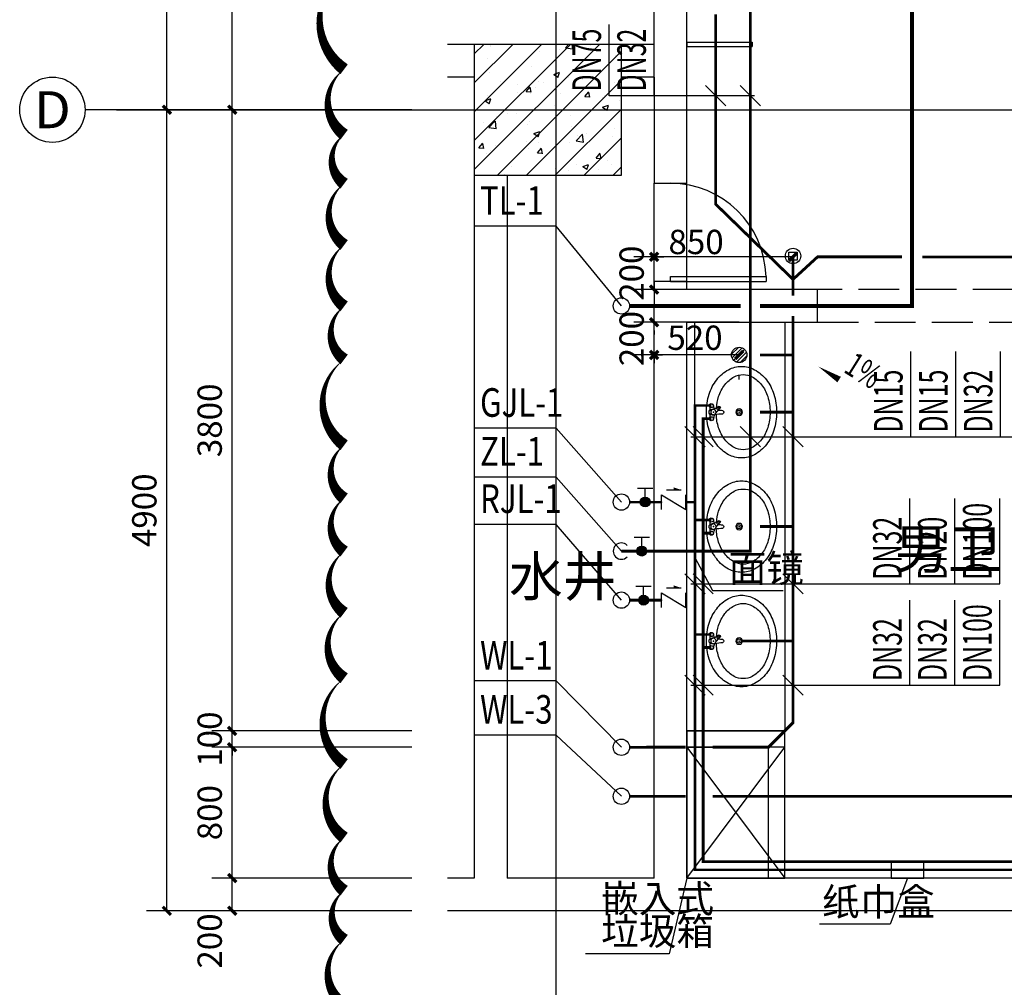
# Model space of a CAD drawing. Extents: x 0 to 3039060, y 0 to 850418.
# Drawn here: x 2879668 to 2885693, y 615943 to 621862 of the extents above; entities that cross this region are included whole.
import ezdxf
from ezdxf.enums import TextEntityAlignment as Align

# ---------------------------------------------------------------- set-up
doc = ezdxf.new("R2010")
doc.units = 0
doc.header["$LTSCALE"] = 1000
doc.header["$MEASUREMENT"] = 0
doc.linetypes.add('DASH', pattern=[0.35, 0.25, -0.1])
for name, color, linetype in [('AXIS', 3, 'Continuous'), ('AXIS_TEXT', 7, 'Continuous'), ('COLUMN', 9, 'Continuous'), ('DIM_SYMB', 3, 'Continuous'), ('DIM_中水', 3, 'Continuous'), ('DIM_污水', 3, 'Continuous'), ('DIM_热给水', 3, 'Continuous'), ('DIM_给水', 3, 'Continuous'), ('DIM_通气', 3, 'Continuous'), ('DOOR_FIRE', 2, 'Continuous'), ('DOTE', 1, 'Continuous'), ('EQUIP_地漏', 7, 'Continuous'), ('EQUIP_污水', 7, 'Continuous'), ('EQUIP_热给水', 7, 'Continuous'), ('EQUIP_给水', 7, 'Continuous'), ('LATRINE', 6, 'Continuous'), ('LVTRY', 6, 'Continuous'), ('PIPE-中水', 122, 'TG_Z'), ('PIPE-污水', 2, 'TG_W'), ('PIPE-热给水', 5, 'TG_RJ'), ('PIPE-给水高', 91, 'TG_GJ'), ('PIPE-通气', 3, 'TG_T'), ('PUB_HATCH', 8, 'Continuous'), ('PUB_TEXT', 7, 'Continuous'), ('TWT_DIM', 3, 'Continuous'), ('VALVE_中水', 7, 'Continuous'), ('VALVE_热给水', 7, 'Continuous'), ('VALVE_给水', 7, 'Continuous'), ('VPIPE-中水', 122, 'Continuous'), ('VPIPE-污水', 2, 'Continuous'), ('VPIPE-热给水', 5, 'Continuous'), ('VPIPE-给水高', 91, 'Continuous'), ('VPIPE-通气', 3, 'Continuous'), ('WALL', 9, 'Continuous'), ('WALL-MOVE', 6, 'Continuous'), ('WINDOW', 4, 'Continuous')]:
    doc.layers.add(name, color=color, linetype=linetype)
doc.layers.add('DIM_MODI', color=6, linetype='Continuous', plot=False)
doc.styles.add('_TCH_AXIS', font='COMPLEX', dxfattribs={"bigfont": 'GBCBIG'})
doc.styles.add('_TCH_DIM', font='SIMPLEX', dxfattribs={"bigfont": 'GBCBIG'})
doc.styles.add('_TCH_DIM_T3', font='SIMPLEX', dxfattribs={"width": 0.705882, "bigfont": 'GBCBIG'})
doc.styles.add('_TWT_PIPEDN', font='SIMPLEX', dxfattribs={"width": 0.8, "height": 3.5, "bigfont": 'HZTXT'})
doc.styles.add('COMPLEX', font='COMPLEX')
doc.styles.add('jhz', font='jrs.shx', dxfattribs={"width": 0.8, "bigfont": 'hztxt.shx'})
doc.styles.get("Standard").update_dxf_attribs({"font": 'gbenor.shx', "bigfont": 'gbcbig.shx'})
doc.styles.add('TG_LINETYPE', font='SIMPLEX', dxfattribs={"width": 0.8, "height": 3, "bigfont": 'HZTXT'})
doc.linetypes.add('TG_GJ', pattern='A,2,-0.6,["GJ",TG_LINETYPE,S=0.1,R=0,X=-0.52,Y=-0.15],0', length=2.6)
doc.linetypes.add('TG_RJ', pattern='A,2,-0.6,["RJ",TG_LINETYPE,S=0.1,R=0,X=-0.52,Y=-0.15],0', length=2.6)
doc.linetypes.add('TG_T', pattern='A,2,-0.3,["T",TG_LINETYPE,S=0.1,R=0,X=-0.23,Y=-0.15],0', length=2.3)
doc.linetypes.add('TG_W', pattern='A,2,-0.3,["W",TG_LINETYPE,S=0.1,R=0,X=-0.23,Y=-0.15],0', length=2.3)
doc.linetypes.add('TG_Z', pattern='A,2,-0.3,["Z",TG_LINETYPE,S=0.1,R=0,X=-0.23,Y=-0.15],0', length=2.3)
doc.dimstyles.new('_TCH_ARCH&&50', dxfattribs={"dimtxt": 148.75, "dimasz": 50, "dimexe": 125, "dimexo": 150, "dimgap": 63.125, "dimtad": 1, "dimdec": 0, "dimzin": 0, "dimdsep": 46, "dimtxsty": '_TCH_DIM_T3', "dimblk": 'ARCHTICK', "dimcen": 0.09, "dimclrt": 7, "dimazin": 2, "dimtfac": 1, "dimtdec": 0, "dimtix": 1, "dimtmove": 2, "dimatfit": 3, "dimfxl": 0, "dimtolj": 1, "dimtzin": 0, "dimarcsym": 0})
doc.dimstyles.new('_TWT_ARCH&&50', dxfattribs={"dimtxt": 148.75, "dimasz": 50, "dimexe": 125, "dimexo": 150, "dimgap": 63.125, "dimtad": 1, "dimdec": 0, "dimzin": 0, "dimdsep": 46, "dimtxsty": '_TCH_DIM_T3', "dimblk": 'ARCHTICK', "dimcen": 0.09, "dimclrt": 7, "dimazin": 2, "dimtfac": 1, "dimtdec": 0, "dimtix": 1, "dimtmove": 2, "dimatfit": 3, "dimfxl": 0, "dimtolj": 1, "dimtzin": 0, "dimarcsym": 0})

# ---------------------------------------------------------------- blocks, each defined once
blk = doc.blocks.new('_ArchTick')
at = {"color": 0, "linetype": 'ByBlock', "const_width": 0.4}
blk.add_lwpolyline([(-0.5, -0.5), (0.5, 0.5)], dxfattribs=at)
blk = doc.blocks.new('*D143')
at = {"layer": 'AXIS', "color": 0, "lineweight": -2, "transparency": 16777216}
for p, q in [((2746249.6, 648616.2), (2745024.6, 648616.2)), ((2745149.6, 648416.2), (2745149.6, 648616.2)), ((2746249.6, 648416.2), (2745024.6, 648416.2))]:
    blk.add_line(p, q, dxfattribs=at)
at = {"layer": 'Defpoints', "color": 0, "transparency": 16777216}
for p in [(2745149.6, 648616.2), (2746399.6, 648616.2), (2746399.6, 648416.2)]:
    blk.add_point(p, dxfattribs=at)
at = {"layer": 'AXIS', "color": 0, "lineweight": -2, "transparency": 16777216, "xscale": 50, "yscale": 50, "zscale": 50}
for p, rotation in [((2745149.6, 648616.2), 90), ((2745149.6, 648416.2), 270)]:
    blk.add_blockref('_ArchTick', p, dxfattribs=dict(at, rotation=rotation))
at = {"layer": 'AXIS', "color": 7, "transparency": 16777216, "insert": (2745012.1, 648231.2), "char_height": 148.75, "attachment_point": 5, "rotation": 90, "style": '_TCH_DIM_T3'}
blk.add_mtext('\\A1;200', dxfattribs=at)
blk = doc.blocks.new('*D144')
at = {"layer": 'AXIS', "color": 0, "lineweight": -2, "transparency": 16777216}
for p, q in [((2746249.6, 649416.2), (2745024.6, 649416.2)), ((2745149.6, 648616.2), (2745149.6, 649416.2)), ((2746249.6, 648616.2), (2745024.6, 648616.2))]:
    blk.add_line(p, q, dxfattribs=at)
at = {"layer": 'Defpoints', "color": 0, "transparency": 16777216}
for p in [(2745149.6, 649416.2), (2746399.6, 649416.2), (2746399.6, 648616.2)]:
    blk.add_point(p, dxfattribs=at)
at = {"layer": 'AXIS', "color": 0, "lineweight": -2, "transparency": 16777216, "xscale": 50, "yscale": 50, "zscale": 50}
for p, rotation in [((2745149.6, 649416.2), 90), ((2745149.6, 648616.2), 270)]:
    blk.add_blockref('_ArchTick', p, dxfattribs=dict(at, rotation=rotation))
at = {"layer": 'AXIS', "color": 7, "transparency": 16777216, "insert": (2745012.1, 649016.2), "char_height": 148.75, "attachment_point": 5, "rotation": 90, "style": '_TCH_DIM_T3'}
blk.add_mtext('\\A1;800', dxfattribs=at)
blk = doc.blocks.new('*D145')
at = {"layer": 'AXIS', "color": 0, "lineweight": -2, "transparency": 16777216}
for p, q in [((2745149.6, 649516.2), (2745149.6, 649566.2)), ((2746249.6, 649516.2), (2745024.6, 649516.2)), ((2745149.6, 649416.2), (2745149.6, 649516.2)), ((2746249.6, 649416.2), (2745024.6, 649416.2)), ((2745149.6, 649416.2), (2745149.6, 649366.2))]:
    blk.add_line(p, q, dxfattribs=at)
at = {"layer": 'Defpoints', "color": 0, "transparency": 16777216}
for p in [(2745149.6, 649516.2), (2746399.6, 649516.2), (2746399.6, 649416.2)]:
    blk.add_point(p, dxfattribs=at)
at = {"layer": 'AXIS', "color": 0, "lineweight": -2, "transparency": 16777216, "xscale": 50, "yscale": 50, "zscale": 50}
for p, rotation in [((2745149.6, 649516.2), 270), ((2745149.6, 649416.2), 90)]:
    blk.add_blockref('_ArchTick', p, dxfattribs=dict(at, rotation=rotation))
at = {"layer": 'AXIS', "color": 7, "transparency": 16777216, "insert": (2745012.1, 649466.2), "char_height": 148.75, "attachment_point": 5, "rotation": 90, "style": '_TCH_DIM_T3'}
blk.add_mtext('\\A1;100', dxfattribs=at)
blk = doc.blocks.new('*D146')
at = {"layer": 'AXIS', "color": 0, "lineweight": -2, "transparency": 16777216}
for p, q in [((2746249.6, 653316.2), (2745024.6, 653316.2)), ((2745149.6, 649516.2), (2745149.6, 653316.2)), ((2746249.6, 649516.2), (2745024.6, 649516.2))]:
    blk.add_line(p, q, dxfattribs=at)
at = {"layer": 'Defpoints', "color": 0, "transparency": 16777216}
for p in [(2745149.6, 653316.2), (2746399.6, 653316.2), (2746399.6, 649516.2)]:
    blk.add_point(p, dxfattribs=at)
at = {"layer": 'AXIS', "color": 0, "lineweight": -2, "transparency": 16777216, "xscale": 50, "yscale": 50, "zscale": 50}
for p, rotation in [((2745149.6, 653316.2), 90), ((2745149.6, 649516.2), 270)]:
    blk.add_blockref('_ArchTick', p, dxfattribs=dict(at, rotation=rotation))
at = {"layer": 'AXIS', "color": 7, "transparency": 16777216, "insert": (2745012.1, 651416.2), "char_height": 148.75, "attachment_point": 5, "rotation": 90, "style": '_TCH_DIM_T3'}
blk.add_mtext('\\A1;3800', dxfattribs=at)
blk = doc.blocks.new('*D147')
at = {"layer": 'AXIS', "color": 0, "lineweight": -2, "transparency": 16777216}
for p, q in [((2746249.6, 655816.2), (2745024.6, 655816.2)), ((2745149.6, 653316.2), (2745149.6, 655816.2)), ((2746249.6, 653316.2), (2745024.6, 653316.2))]:
    blk.add_line(p, q, dxfattribs=at)
at = {"layer": 'Defpoints', "color": 0, "transparency": 16777216}
for p in [(2745149.6, 655816.2), (2746399.6, 655816.2), (2746399.6, 653316.2)]:
    blk.add_point(p, dxfattribs=at)
at = {"layer": 'AXIS', "color": 0, "lineweight": -2, "transparency": 16777216, "xscale": 50, "yscale": 50, "zscale": 50}
for p, rotation in [((2745149.6, 655816.2), 90), ((2745149.6, 653316.2), 270)]:
    blk.add_blockref('_ArchTick', p, dxfattribs=dict(at, rotation=rotation))
at = {"layer": 'AXIS', "color": 7, "transparency": 16777216, "insert": (2745012.1, 654566.2), "char_height": 148.75, "attachment_point": 5, "rotation": 90, "style": '_TCH_DIM_T3'}
blk.add_mtext('\\A1;2500', dxfattribs=at)
blk = doc.blocks.new('*D149')
at = {"layer": 'AXIS', "color": 0, "lineweight": -2, "transparency": 16777216}
for p, q in [((2746249.6, 653316.2), (2744624.6, 653316.2)), ((2744749.6, 648416.2), (2744749.6, 653316.2)), ((2746249.6, 648416.2), (2744624.6, 648416.2))]:
    blk.add_line(p, q, dxfattribs=at)
at = {"layer": 'Defpoints', "color": 0, "transparency": 16777216}
for p in [(2744749.6, 653316.2), (2746399.6, 653316.2), (2746399.6, 648416.2)]:
    blk.add_point(p, dxfattribs=at)
at = {"layer": 'AXIS', "color": 0, "lineweight": -2, "transparency": 16777216, "xscale": 50, "yscale": 50, "zscale": 50}
for p, rotation in [((2744749.6, 653316.2), 90), ((2744749.6, 648416.2), 270)]:
    blk.add_blockref('_ArchTick', p, dxfattribs=dict(at, rotation=rotation))
at = {"layer": 'AXIS', "color": 7, "transparency": 16777216, "insert": (2744612.1, 650866.2), "char_height": 148.75, "attachment_point": 5, "rotation": 90, "style": '_TCH_DIM_T3'}
blk.add_mtext('\\A1;4900', dxfattribs=at)
blk = doc.blocks.new('*D150')
at = {"layer": 'AXIS', "color": 0, "lineweight": -2, "transparency": 16777216}
for p, q in [((2746249.6, 656016.2), (2744624.6, 656016.2)), ((2744749.6, 653316.2), (2744749.6, 656016.2)), ((2746249.6, 653316.2), (2744624.6, 653316.2))]:
    blk.add_line(p, q, dxfattribs=at)
at = {"layer": 'Defpoints', "color": 0, "transparency": 16777216}
for p in [(2744749.6, 656016.2), (2746399.6, 656016.2), (2746399.6, 653316.2)]:
    blk.add_point(p, dxfattribs=at)
at = {"layer": 'AXIS', "color": 0, "lineweight": -2, "transparency": 16777216, "xscale": 50, "yscale": 50, "zscale": 50}
for p, rotation in [((2744749.6, 656016.2), 90), ((2744749.6, 653316.2), 270)]:
    blk.add_blockref('_ArchTick', p, dxfattribs=dict(at, rotation=rotation))
at = {"layer": 'AXIS', "color": 7, "transparency": 16777216, "insert": (2744612.1, 654666.2), "char_height": 148.75, "attachment_point": 5, "rotation": 90, "style": '_TCH_DIM_T3'}
blk.add_mtext('\\A1;2700', dxfattribs=at)
blk = doc.blocks.new('$lvtry$00000193')
at = {"color": 0}
for p, q in [((-16.7, -42.8), (-16.7, -32.9)), ((16.7, -42.8), (16.7, -32.9))]:
    blk.add_line(p, q, dxfattribs=at)
blk.add_lwpolyline([(280, -215, 0.12431), (260, -135.8, 0.105707), (198, -63, 0.086941), (110.2, -17.1, 0.077137), (0, 0, 0.077137), (-110.2, -17.1, 0.086941), (-198, -63, 0.105707), (-260, -135.8, 0.12431), (-280, -215, 0.12431), (-260, -294.2, 0.105707), (-198, -367, 0.086941), (-110.2, -412.9, 0.077137), (0, -430, 0.077137), (110.2, -412.9, 0.086941), (198, -367, 0.105707), (260, -294.2, 0.12431)], format="xyb", close=True, dxfattribs=at)
blk.add_lwpolyline([(-25.3, -61, 0.056876), (-95, -74.7, 0.086941), (-167.5, -112.6, 0.105707), (-216, -169.5, 0.12431), (-230, -225, 0.12431), (-216, -280.5, 0.105707), (-167.5, -337.4, 0.086941), (-95, -375.3, 0.077137), (0, -390, 0.077137), (95, -375.3, 0.086941), (167.5, -337.4, 0.105707), (216, -280.5, 0.12431), (230, -225, 0.12431), (216, -169.5, 0.105707), (167.5, -112.6, 0.086941), (95, -74.7, 0.06676), (12.9, -60.3, 0.06676)], format="xyb", dxfattribs=at)
for centre, radius in [((0, -42.8), 16.7), ((0, -200), 20)]:
    blk.add_circle(centre, radius, dxfattribs=at)
for centre, radius, start, end in [((-40.2, -33.6), 10.1, 106.60956, 258.16482), ((-64.3, 233.9), 258.7, 274.70692, 282.37316), ((-74.6, -212.9), 172.6, 71.36005, 79.18732), ((-171, 19), 166.2, 324.84107, 338.13372), ((100.4, -194.3), 166.2, 125.53268, 138.82532), ((0, -32.9), 16.7, 0, 180), ((64.3, 233.9), 258.7, 257.62684, 265.29308), ((381.1, -115.2), 372.2, 170.10083, 177.60176), ((74.6, -212.9), 172.6, 100.81268, 110.41907), ((40.2, -33.6), 10.1, 281.83518, 73.39044), ((-28.9, -79.5), 6.77, 155.34398, 308.32242), ((-171, 19), 169.7, 324.84107, 331.35233), ((-28.9, -79.5), 3.37, 155.34398, 308.32242), ((100.4, -194.3), 169.7, 132.31406, 138.82532), ((-12.3, -58.4), 10.6, 201.89238, 261.77402), ((-381.1, -115.2), 372.2, 2.39824, 6.76269), ((0, -95.9), 9.9, 201.78369, 338.21631)]:
    blk.add_arc(centre, radius, start, end, dxfattribs=at)
for p in [(0, -42.8), (0, -200)]:
    blk.add_point(p, dxfattribs=at)
blk = doc.blocks.new('_AXISO')
blk.add_circle((0, 0), 0.5)
at = {"layer": 'AXIS_TEXT', "style": 'COMPLEX', "width": 1.041667}
blk.add_attdef('A', text='', height=0.56, dxfattribs=at).set_placement((-0.25, -0.28), (0.25, -0.28), align=Align.FIT)
blk = doc.blocks.new('*D553')
at = {"layer": 'Defpoints', "color": 0, "transparency": 16777216}
for p in [(2883550, 620411.2), (2884400, 620411.2), (2884400, 620211.2)]:
    blk.add_point(p, dxfattribs=at)
at = {"layer": 'TWT_DIM', "color": 0, "lineweight": -2, "transparency": 16777216}
for p, q in [((2883550, 620411.2), (2883550, 620461.2)), ((2884250, 620411.2), (2883425, 620411.2)), ((2883550, 620211.2), (2883550, 620411.2)), ((2884250, 620211.2), (2883425, 620211.2)), ((2883550, 620211.2), (2883550, 620161.2))]:
    blk.add_line(p, q, dxfattribs=at)
at = {"layer": 'TWT_DIM', "color": 0, "lineweight": -2, "transparency": 16777216, "xscale": 50, "yscale": 50, "zscale": 50}
for p, rotation in [((2883550, 620411.2), 270), ((2883550, 620211.2), 90)]:
    blk.add_blockref('_ArchTick', p, dxfattribs=dict(at, rotation=rotation))
at = {"layer": 'TWT_DIM', "color": 7, "transparency": 16777216, "insert": (2883412.5, 620311.2), "char_height": 148.75, "attachment_point": 5, "rotation": 90, "style": '_TCH_DIM_T3'}
blk.add_mtext('\\A1;200', dxfattribs=at)
blk = doc.blocks.new('*D554')
at = {"layer": 'Defpoints', "color": 0, "transparency": 16777216}
for p in [(2883550, 620411.2), (2884400, 620411.2), (2884400, 620411.2)]:
    blk.add_point(p, dxfattribs=at)
at = {"layer": 'TWT_DIM', "color": 0, "lineweight": -2, "transparency": 16777216}
for p, q in [((2883550, 620411.2), (2883608.7, 620411.2)), ((2884400, 620411.2), (2884004.9, 620411.2)), ((2883550, 620261.2), (2883550, 620286.2)), ((2884400, 620261.2), (2884400, 620286.2))]:
    blk.add_line(p, q, dxfattribs=at)
at = {"layer": 'TWT_DIM', "color": 0, "lineweight": -2, "transparency": 16777216, "xscale": 50, "yscale": 50, "zscale": 50, "rotation": 180}
blk.add_blockref('_ArchTick', (2883550, 620411.2), dxfattribs=at)
at = {"layer": 'TWT_DIM', "color": 0, "lineweight": -2, "transparency": 16777216, "xscale": 50, "yscale": 50, "zscale": 50}
blk.add_blockref('_ArchTick', (2884400, 620411.2), dxfattribs=at)
at = {"layer": 'TWT_DIM', "color": 7, "transparency": 16777216, "insert": (2883806.8, 620502.4), "char_height": 148.75, "attachment_point": 5, "style": '_TCH_DIM_T3'}
blk.add_mtext('\\A1;850', dxfattribs=at)
blk = doc.blocks.new('*D696')
at = {"layer": 'Defpoints', "color": 0, "transparency": 16777216}
for p in [(2883550, 619811.3), (2884070.4, 619811.3), (2884070.4, 619811.3)]:
    blk.add_point(p, dxfattribs=at)
at = {"layer": 'TWT_DIM', "color": 0, "lineweight": -2, "transparency": 16777216}
for p, q in [((2883550, 619961.3), (2883550, 619936.3)), ((2883550, 619811.3), (2883601.9, 619811.3)), ((2884070.4, 619811.3), (2883998.1, 619811.3)), ((2884070.4, 619661.3), (2884070.4, 619686.3))]:
    blk.add_line(p, q, dxfattribs=at)
at = {"layer": 'TWT_DIM', "color": 0, "lineweight": -2, "transparency": 16777216, "xscale": 50, "yscale": 50, "zscale": 50, "rotation": 180}
blk.add_blockref('_ArchTick', (2883550, 619811.3), dxfattribs=at)
at = {"layer": 'TWT_DIM', "color": 0, "lineweight": -2, "transparency": 16777216, "xscale": 50, "yscale": 50, "zscale": 50}
blk.add_blockref('_ArchTick', (2884070.4, 619811.3), dxfattribs=at)
at = {"layer": 'TWT_DIM', "color": 7, "transparency": 16777216, "insert": (2883800, 619916.6), "char_height": 148.75, "attachment_point": 5, "style": '_TCH_DIM_T3'}
blk.add_mtext('\\A1;520', dxfattribs=at)
blk = doc.blocks.new('*D701')
at = {"layer": 'Defpoints', "color": 0, "transparency": 16777216}
for p in [(2883550, 620011.2), (2884219.9, 620011.2), (2884219.9, 619811.3)]:
    blk.add_point(p, dxfattribs=at)
at = {"layer": 'TWT_DIM', "color": 0, "lineweight": -2, "transparency": 16777216}
for p, q in [((2883550, 620011.2), (2883550, 620061.2)), ((2884069.9, 620011.2), (2883425, 620011.2)), ((2883550, 619811.3), (2883550, 620011.2)), ((2884069.9, 619811.3), (2883425, 619811.3)), ((2883550, 619811.3), (2883550, 619761.3))]:
    blk.add_line(p, q, dxfattribs=at)
at = {"layer": 'TWT_DIM', "color": 0, "lineweight": -2, "transparency": 16777216, "xscale": 50, "yscale": 50, "zscale": 50}
for p, rotation in [((2883550, 620011.2), 270), ((2883550, 619811.3), 90)]:
    blk.add_blockref('_ArchTick', p, dxfattribs=dict(at, rotation=rotation))
at = {"layer": 'TWT_DIM', "color": 7, "transparency": 16777216, "insert": (2883412.5, 619911.2), "char_height": 148.75, "attachment_point": 5, "rotation": 90, "style": '_TCH_DIM_T3'}
blk.add_mtext('\\A1;200', dxfattribs=at)
blk = doc.blocks.new('$TwtSys$00000519')
blk.add_circle((0, 0, 0), 25)
blk = doc.blocks.new('$TwtSys$00000141')
for p, q in [((-94, 8), (-10, 92)), ((-94, 8), (-10, 92)), ((-87, -35), (35, 87)), ((-87, -35), (35, 87)), ((-66, -66), (66, 66)), ((-66, -66), (66, 66)), ((-32, -87), (88, 33)), ((-32, -87), (88, 33)), ((11, -92), (92, -11)), ((11, -92), (92, -11))]:
    blk.add_line(p, q)
blk.add_circle((0, 0), 94)
blk.add_circle((0, 0), 94)
blk = doc.blocks.new('$TwtSys$00000147')
blk.add_circle((0, 0, 0), 25)
blk = doc.blocks.new('$TwtSys$00000136')
at = {"elevation": 0}
blk.add_lwpolyline([(-51, 45), (51, 45), (51, -49), (-51, -49)], close=True, dxfattribs=at)
blk.add_circle((0, 0, 0), 93.8)
blk = doc.blocks.new('$VALVE$00000315')
blk.add_line((-75, 125), (75, 125))
blk.add_lwpolyline([(-125, -75), (-125, 75), (125, -75), (125, 75)])
for p in [(-125, 0), (125, 0)]:
    blk.add_point(p)
blk.add_solid([(0, 125), (0, 150), (75, 125)])
blk = doc.blocks.new('$VALVE$00000497')
for p, q in [((78, 138), (-78, 138)), ((0, 50), (0, 138))]:
    blk.add_line(p, q)
at = {"const_width": 49.6}
blk.add_lwpolyline([(25, 0, 1), (-25, 0, 1)], format="xyb", close=True, dxfattribs=at)
blk.add_circle((0, 0), 50)
blk = doc.blocks.new('8')
at = {"layer": 'PUB_HATCH'}
h = blk.add_hatch(dxfattribs=at)
h.set_pattern_fill('钢筋混凝土', color=256, scale=50, style=0)
h.set_pattern_definition([(45, (0, 0), (-88.3883476, 88.3883476), []), (50, (0, 0), (358.63009, -31.376067), [37.5, -412.5]), (355, (0, 0), (-69.375667, 376.096067), [30, -330]), (100.4514, (29.9, -2.6), (289.25469, 344.71977), [31.870095, -350.571056]), (46.1842, (0, 100), (533.620524, -82.75951), [56.25, -618.75]), (96.6356, (44.47, 93.1), (467.33135, 487.05894), [47.80514, -525.8565]), (351.1842, (0, 100), (467.33097, 487.0593), [45, -495]), (21, (50, 75), (298.453526, -201.309445), [37.5, -412.5]), (326, (50, 75), (121.657666, 362.575023), [30, -330]), (71.4514, (74.87, 58.22), (420.111314, 161.26525), [31.870095, -350.571056]), (37.5, (0, 0), (6.0799277, 166.446927), [0, -326, 0, -335, 0, -331.25]), (7.5, (0, 0), (131.534769, 197.205856), [0, -191, 0, -318.5, 0, -126.25]), (327.5, (-111.5, 0), (266.911218, -11.277436), [0, -125, 0, -390, 0, -517.5]), (317.5, (-161.5, 0), (291.593085, 50.052491), [0, -162.5, 0, -259, 0, -367.5])])
h.paths.add_polyline_path([(2746631.2, 652916.2), (2747531.2, 652916.2), (2747531.2, 653716.2), (2746631.2, 653716.2)])
at = {"ltscale": 0.5}
blk.add_lwpolyline([(2748531.2, 649416.2), (2747931.2, 649416.2), (2747931.2, 648616.2), (2748531.2, 648616.2)], close=True, dxfattribs=at)
for points in [[(2747931.2, 649416.2), (2748531.2, 648616.2)], [(2747931.2, 648616.2), (2748531.2, 649416.2)]]:
    blk.add_lwpolyline(points, dxfattribs=at)
at = {"layer": 'AXIS'}
blk.add_line((2746249.6, 653316.2), (2744249.6, 653316.2), dxfattribs=at)
at = {"layer": 'COLUMN'}
for p, q in [((2747531.2, 653716.2), (2746631.2, 653716.2)), ((2746631.2, 653716.2), (2746631.2, 652916.2)), ((2747531.2, 652916.2), (2747531.2, 653716.2)), ((2746631.2, 652916.2), (2747531.2, 652916.2))]:
    blk.add_line(p, q, dxfattribs=at)
at = {"layer": 'DIM_SYMB', "linetype": 'ByBlock'}
for p, q in [((2747981.2, 650576.6), (2748087.5, 650374.6)), ((2748087.5, 650374.6), (2748087.5, 650374.6)), ((2748087.5, 650374.6), (2748520.1, 650374.6)), ((2747931.2, 648616.2), (2747823.1, 648153.7)), ((2749281.2, 648616.2), (2749174.9, 648334.1)), ((2749174.9, 648334.1), (2748742.3, 648334.1)), ((2749174.9, 648334.1), (2749174.9, 648334.1)), ((2747823.1, 648153.7), (2747310.6, 648153.7)), ((2747823.1, 648153.7), (2747823.1, 648153.7))]:
    blk.add_line(p, q, dxfattribs=at)
blk.add_lwpolyline([(2749120.6, 651505, 0, 0, 0), (2748736.1, 651745.2, 0, 40, 0), (2748863.3, 651665.7, 0, 0, 0)], format="xyseb", dxfattribs=at)
at = {"layer": 'DOOR_FIRE'}
for p, q in [((2747731.2, 652266.2), (2747731.2, 652866.2)), ((2747931.2, 652266.2), (2747931.2, 652866.2)), ((2747831.2, 652266.2), (2747831.2, 652296.2)), ((2747831.2, 652296.2), (2748416.2, 652296.2)), ((2747831.2, 652266.2), (2748416.2, 652266.2)), ((2748416.2, 652296.2), (2748416.2, 652266.2))]:
    blk.add_line(p, q, dxfattribs=at)
blk.add_arc((2747831.2, 652281.2), 585, 1.46928, 90, dxfattribs=at)
at = {"layer": 'DOTE'}
for p, q in [((2747131.2, 647626.3), (2747131.2, 656768.7)), ((2744442.6, 653316.2), (2757075, 653316.2))]:
    blk.add_line(p, q, dxfattribs=at)
at = {"layer": 'LATRINE'}
for p, q in [((2747931.2, 653728.7), (2748331.2, 653728.7)), ((2747931.2, 653728.7), (2747931.2, 653703.7)), ((2747931.2, 653703.7), (2748331.2, 653703.7)), ((2748331.2, 653728.7), (2748331.2, 653703.7))]:
    blk.add_line(p, q, dxfattribs=at)
at = {"layer": 'LATRINE', "ltscale": 0.5}
blk.add_line((2747981.2, 649516.2), (2747981.2, 652016.2), dxfattribs=at)
at = {"layer": 'LVTRY'}
blk.add_lwpolyline([(2747931.2, 649516.2), (2747931.2, 652016.2), (2748531.2, 652016.2, 0), (2748531.2, 651316.2), (2748531.2, 649516.2)], format="xyb", close=True, dxfattribs=at)
blk.add_lwpolyline([(2749381.2, 648616.2), (2749381.2, 648716.2), (2749181.2, 648716.2), (2749181.2, 648616.2)], close=True, dxfattribs=at)
at = {"layer": 'WALL'}
for p, q in [((2747731.2, 653716.2), (2747731.2, 655816.2)), ((2747931.2, 653616.2), (2747931.2, 655816.2)), ((2746631.2, 653716.2), (2746467.4, 653716.2)), ((2747731.2, 653716.2), (2747531.2, 653716.2)), ((2747931.2, 652866.2), (2747931.2, 653616.2)), ((2746631.2, 653516.2), (2746467.4, 653516.2)), ((2747731.2, 653516.2), (2747531.2, 653516.2)), ((2747731.2, 653516.2), (2747731.2, 652866.2)), ((2746631.2, 652916.2), (2746631.2, 648616.2)), ((2746831.2, 652916.2), (2746831.2, 648616.2)), ((2747731.2, 652866.2), (2747931.2, 652866.2)), ((2747931.2, 652266.2), (2747731.2, 652266.2)), ((2747731.2, 652266.2), (2747731.2, 652116.2)), ((2747931.2, 652216.2), (2747931.2, 652266.2)), ((2748731.2, 652216.2), (2747931.2, 652216.2)), ((2748731.2, 652016.2), (2748731.2, 652216.2)), ((2747731.2, 648616.2), (2747731.2, 652116.2)), ((2747931.2, 652016.2), (2748731.2, 652016.2)), ((2747931.2, 648616.2), (2747931.2, 652016.2)), ((2746631.2, 648616.2), (2746467.4, 648616.2)), ((2747731.2, 648616.2), (2746831.2, 648616.2)), ((2750231.2, 648616.2), (2747931.2, 648616.2)), ((2746731.2, 648416.2), (2746467.4, 648416.2)), ((2747831.2, 648416.2), (2746731.2, 648416.2)), ((2750331.2, 648416.2), (2747831.2, 648416.2))]:
    blk.add_line(p, q, dxfattribs=at)
at = {"layer": 'WALL-MOVE'}
for p, q in [((2747931.2, 649516.2), (2748531.2, 649516.2)), ((2747931.2, 649516.2), (2747931.2, 649416.2)), ((2748531.2, 648616.2), (2748531.2, 649516.2)), ((2747931.2, 649416.2), (2748431.2, 649416.2)), ((2748431.2, 648616.2), (2748431.2, 649416.2)), ((2748431.2, 648616.2), (2748531.2, 648616.2))]:
    blk.add_line(p, q, dxfattribs=at)
at = {"layer": 'WINDOW', "linetype": 'DASH'}
for p, q in [((2749931.2, 652216.2), (2748731.2, 652216.2)), ((2748731.2, 652016.2), (2749931.2, 652016.2))]:
    blk.add_line(p, q, dxfattribs=at)
at = {"layer": 'AXIS'}
ref = blk.add_blockref('_AXISO', (2744049.6, 653316.2), dxfattribs=dict(at, xscale=400, yscale=400, zscale=400))
ref.add_attrib('A', 'D', dxfattribs={"layer": 'AXIS_TEXT', "ltscale": 0.5, "height": 226.3, "style": '_TCH_AXIS', "width": 1.235294}).set_placement((2743936.5, 653203.1), (2744162.8, 653203.1), align=Align.FIT)
at = {"layer": 'LVTRY', "yscale": -1, "rotation": 269.9999999999999}
for p in [(2748051.2, 651466.2), (2748051.2, 650766.2), (2748051.2, 650066.2)]:
    blk.add_blockref('$lvtry$00000193', p, dxfattribs=at)
at = {"layer": 'PUB_TEXT', "linetype": 'ByBlock', "style": '_TCH_DIM', "width": 0.705882}
blk.add_text('1%', height=148.75, rotation=328.00125, dxfattribs=at).set_placement((2748884.1, 651714.7))
at = {"layer": 'PUB_TEXT'}
for s, p in [('男卫', (2749199.7, 650509.2)), ('水井', (2746843.8, 650341.1))]:
    blk.add_text(s, height=241.13, dxfattribs=at).set_placement(p)
at = {"layer": 'PUB_TEXT', "linetype": 'ByBlock', "style": '_TCH_DIM'}
for s, p in [('面镜', (2748187.3, 650427.1)), ('嵌入式', (2747407.2, 648405.7)), ('纸巾盒', (2748759, 648386.6)), ('垃圾箱', (2747407.2, 648206.2))]:
    blk.add_text(s, height=168.79, dxfattribs=at).set_placement(p)
at = {"layer": 'AXIS'}
for p1, p2, distance, picture, middle in [((2746399.6, 653316.2), (2746399.6, 656016.2), 1650, '*D150', (2744612.1, 654666.2)), ((2746399.6, 653316.2), (2746399.6, 655816.2), 1250, '*D147', (2745012.1, 654566.2)), ((2746399.6, 648416.2), (2746399.6, 653316.2), 1650, '*D149', (2744612.1, 650866.2)), ((2746399.6, 649516.2), (2746399.6, 653316.2), 1250, '*D146', (2745012.1, 651416.2)), ((2746399.6, 649416.2), (2746399.6, 649516.2), 1250, '*D145', (2745012.1, 649466.2)), ((2746399.6, 648616.2), (2746399.6, 649416.2), 1250, '*D144', (2745012.1, 649016.2))]:
    dim = blk.add_aligned_dim(p1=p1, p2=p2, distance=distance, dimstyle='_TCH_ARCH&&50', dxfattribs=at)
    dim.commit()
    dim.dimension.update_dxf_attribs({"geometry": picture, "text_midpoint": middle})
dim = blk.add_linear_dim(base=(2745149.6, 648616.2), p1=(2746399.6, 648416.2), p2=(2746399.6, 648616.2), angle=90, dimstyle='_TCH_ARCH&&50', dxfattribs=at)
dim.commit()
dim.dimension.update_dxf_attribs({"geometry": '*D143', "text_midpoint": (2745012.1, 648231.2), "dimtype": 129})

msp = doc.modelspace()

# ---------------------------------------------------------------- hatches: boundary and pattern name
at = {"layer": 'PIPE-中水', "linetype": 'TG_Z'}
for points in [[(2884138.7, 618611.2), (2884138.7, 618602.4), (2884147.4, 618602.4)], [(2884138.7, 618611.2), (2884147.4, 618611.2), (2884147.4, 618602.4)]]:
    msp.add_hatch(color=256, dxfattribs=at).paths.add_polyline_path(points)
at = {"layer": 'PIPE-污水', "linetype": 'TG_W'}
for points in [[(2883927, 620733.3), (2883918.2, 620733.3), (2883918.2, 620729.6)], [(2883927, 620733.3), (2883920.9, 620727), (2883918.2, 620729.6)], [(2884550.3, 620411.3), (2884544.3, 620417.8), (2884546.9, 620420.1)], [(2884550.3, 620411.3), (2884550.3, 620420.1), (2884546.9, 620420.1)], [(2885540.3, 620410.6), (2885540.3, 620419.3), (2885540.3, 620401.8)], [(2885540.3, 620410.6), (2885540.3, 620401.8), (2885540.3, 620419.3)], [(2884400, 617561.9), (2884406.2, 617555.7), (2884408.7, 617558.3)], [(2884400, 617561.9), (2884408.7, 617561.9), (2884408.7, 617558.3)], [(2884250, 617411.9), (2884256.2, 617405.7), (2884253.6, 617403.2)], [(2884250, 617411.9), (2884250, 617403.2), (2884253.6, 617403.2)]]:
    msp.add_hatch(color=256, dxfattribs=at).paths.add_polyline_path(points)
at = {"layer": 'PIPE-热给水', "linetype": 'TG_RJ'}
for points in [[(2883850, 619421), (2883850, 619429.7), (2883841.2, 619429.7)], [(2883850, 619421), (2883841.2, 619421), (2883841.2, 619429.7)], [(2883850, 616711.2), (2883850, 616702.4), (2883841.2, 616702.4)], [(2883850, 616711.2), (2883841.2, 616711.2), (2883841.2, 616702.4)]]:
    msp.add_hatch(color=256, dxfattribs=at).paths.add_polyline_path(points)
at = {"layer": 'PIPE-给水高', "linetype": 'TG_GJ'}
for points in [[(2883800, 619501.4), (2883792.5, 619501.4), (2883792.5, 619508.9)], [(2883800, 619501.4), (2883800, 619508.9), (2883792.5, 619508.9)], [(2883800, 616661.2), (2883800, 616653.7), (2883792.5, 616653.7)], [(2883800, 616661.2), (2883792.5, 616661.2), (2883792.5, 616653.7)]]:
    msp.add_hatch(color=256, dxfattribs=at).paths.add_polyline_path(points)
at = {"layer": 'PIPE-通气'}
for points in [[(2885128.5, 620111.2), (2885128.5, 620098.7), (2885141, 620098.7)], [(2885128.5, 620111.2), (2885141, 620111.2), (2885141, 620098.7)]]:
    msp.add_hatch(color=7, dxfattribs=at).paths.add_polyline_path(points)

# ---------------------------------------------------------------- linework, layer by layer
at = {"layer": 'DIM_MODI'}
msp.add_lwpolyline([(2881653.5, 622158.5, 0, 75, 0.5), (2881653.5, 621558.5, 0, 75, 0.5), (2881653.5, 621158.5, 0, 75, 0.5), (2881653.5, 620858.5, 0, 75, 0.5), (2881653.5, 620483.5, 0, 75, 0.5), (2881653.5, 620108.5, 0, 75, 0.5), (2881653.5, 619783.5, 0, 75, 0.5), (2881653.5, 619258.5, 0, 75, 0.5), (2881653.5, 618933.5, 0, 75, 0.5), (2881653.5, 618608.5, 0, 75, 0.5), (2881653.5, 618233.5, 0, 75, 0.5), (2881653.5, 617833.5, 0, 75, 0.5), (2881653.5, 617308.5, 0, 75, 0.5), (2881653.5, 616858.5, 0, 75, 0.5), (2881653.5, 616533.5, 0, 75, 0.5), (2881653.5, 616233.5, 0, 75, 0.5), (2881653.5, 615833.5, 0, 75, 0.5)], format="xyseb", dxfattribs=at)
at = {"layer": 'DIM_中水', "color": 255}
for p, q in [((2883275, 621397.2), (2883275, 621832.9)), ((2883550, 621397.2), (2883550, 621832.9)), ((2883988.9, 621335.4), (2883865.1, 621459.1)), ((2884076.8, 621459.1), (2884200.6, 621335.4)), ((2883550, 621397.2), (2883275, 621397.2)), ((2884163.7, 621397.2), (2883550, 621397.2))]:
    msp.add_line(p, q, dxfattribs=at)
at = {"layer": 'DIM_中水', "color": 3}
for p, q in [((2882950, 619063.8), (2882450, 619063.8)), ((2883350, 618611.2), (2882950, 619063.8))]:
    msp.add_line(p, q, dxfattribs=at)
at = {"layer": 'DIM_污水'}
for p, q in [((2882950, 617816.8), (2882450, 617816.8)), ((2883350, 617411.2), (2882950, 617816.8)), ((2882950, 617485.8), (2882450, 617485.8)), ((2883350, 617111.2), (2882950, 617485.8))]:
    msp.add_line(p, q, dxfattribs=at)
at = {"layer": 'DIM_热给水'}
for p, q in [((2882950, 618774.5), (2882450, 618774.5)), ((2883350, 618311.2), (2882950, 618774.5))]:
    msp.add_line(p, q, dxfattribs=at)
at = {"layer": 'DIM_给水'}
for p, q in [((2885120.4, 619311.2), (2885120.4, 619832.2)), ((2885395.4, 619311.2), (2885395.4, 619832.2)), ((2885670.4, 619311.2), (2885670.4, 619832.2)), ((2882950, 619362.8), (2882450, 619362.8)), ((2883350, 618911.2), (2882950, 619362.8)), ((2883861.9, 619249.3), (2883738.1, 619373)), ((2883788.1, 619373), (2883911.9, 619249.3)), ((2884076.8, 619373), (2884200.6, 619249.3)), ((2884461.9, 619249.3), (2884338.1, 619373)), ((2883775, 619311.2), (2885120.4, 619311.2)), ((2885120.4, 619311.2), (2885945.4, 619311.2)), ((2885115.1, 618411.2), (2885115.1, 618932.2)), ((2885390.1, 618411.2), (2885390.1, 618932.2)), ((2885665.1, 618411.2), (2885665.1, 618932.2)), ((2883861.9, 618349.3), (2883738.1, 618473)), ((2883911.9, 618349.3), (2883788.1, 618473)), ((2884461.9, 618349.3), (2884338.1, 618473)), ((2883775, 618411.2), (2885115.1, 618411.2)), ((2885115.1, 618411.2), (2885665.1, 618411.2)), ((2885115.1, 617791.1), (2885115.1, 618312.1)), ((2885390.1, 617791.1), (2885390.1, 618312.1)), ((2885665.1, 617791.1), (2885665.1, 618312.1)), ((2883861.9, 617729.3), (2883738.1, 617853)), ((2883911.9, 617729.3), (2883788.1, 617853)), ((2884461.9, 617729.3), (2884338.1, 617853)), ((2883775, 617791.1), (2885115.1, 617791.1)), ((2885115.1, 617791.1), (2885665.1, 617791.1))]:
    msp.add_line(p, q, dxfattribs=at)
at = {"layer": 'DIM_通气'}
for p, q in [((2882950, 620598.5), (2882450, 620598.5)), ((2883350, 620111.2), (2882950, 620598.5))]:
    msp.add_line(p, q, dxfattribs=at)
at = {"layer": 'PIPE-中水', "linetype": 'TG_Z', "ltscale": 0.25, "const_width": 17.5}
for points in [[(2884138.7, 618611.2), (2884138.7, 621953.4)], [(2883350, 618611.2), (2884138.7, 618611.2)]]:
    msp.add_lwpolyline(points, dxfattribs=at)
at = {"layer": 'PIPE-污水', "linetype": 'TG_W', "ltscale": 0.25, "const_width": 17.5}
for points in [[(2883927, 621894.6), (2883927, 620733.3)], [(2883927, 620733.3), (2884246.5, 620422.6)], [(2884246.5, 620422.6), (2884250.8, 620422.6)], [(2884246.5, 620422.6), (2884400, 620273.3)], [(2884399.9, 620416.5), (2884400, 620273.3)], [(2884550.3, 620411.3), (2884400, 620273.3)], [(2884550.3, 620411.3), (2885066, 620410.9)], [(2885191, 620410.8), (2885540.3, 620410.6)], [(2886750, 620410.6), (2885540.3, 620410.6)], [(2884400, 620273.3), (2884400, 620173.7)], [(2884400, 620048.7), (2884400, 619461.2)], [(2884400, 619461.2), (2884400, 618061.2)], [(2884400, 618061.2), (2884400, 617561.9)], [(2884400, 617561.9), (2884250, 617411.9)], [(2883742.5, 617411.5), (2883400, 617411.2)], [(2884250, 617411.9), (2883908.7, 617411.6)], [(2883400, 617111.2), (2883742.5, 617111.2)], [(2883908.7, 617111.2), (2890280, 617111.2)]]:
    msp.add_lwpolyline(points, dxfattribs=at)
at = {"layer": 'PIPE-污水', "ltscale": 0.25, "const_width": 17.5}
for points in [[(2884197.4, 619811.3), (2884400, 619811.3)], [(2884197.4, 619461.2), (2884400, 619461.2)], [(2884197.4, 618761.2), (2884400, 618761.2)], [(2884082.5, 618061.2), (2884400, 618061.2)]]:
    msp.add_lwpolyline(points, dxfattribs=at)
at = {"layer": 'PIPE-热给水', "linetype": 'TG_RJ', "ltscale": 0.25, "const_width": 17.5}
for points in [[(2883850, 619421), (2883900, 619421)], [(2883850, 618721), (2883850, 619421)], [(2883850, 618611.2), (2883850, 618721)], [(2883850, 618721), (2883900, 618721)], [(2883850, 618611.2), (2883850, 618311.2)], [(2883400, 618311.2), (2883595, 618311.2)], [(2883742.5, 618311.2), (2883745, 618311.2)], [(2883850, 618311.2), (2883850, 618021)], [(2883850, 618021), (2883900, 618021)], [(2883850, 618021), (2883850, 616711.2)], [(2883850, 616711.2), (2890650, 616711.2)]]:
    msp.add_lwpolyline(points, dxfattribs=at)
at = {"layer": 'PIPE-给水高', "linetype": 'TG_GJ', "ltscale": 0.25, "const_width": 15}
for points in [[(2883800, 619501.4), (2883800, 618911.2)], [(2883800, 619501.4), (2883900, 619501.4)], [(2883400, 618911.2), (2883595, 618911.2)], [(2883745, 618911.2), (2883800, 618911.2)], [(2883800, 618911.2), (2883800, 618801.4)], [(2883800, 618801.4), (2883900, 618801.4)], [(2883800, 618801.4), (2883800, 618101.4)], [(2883800, 618101.4), (2883900, 618101.4)], [(2883800, 618101.4), (2883800, 616661.2)], [(2883800, 616661.2), (2890700, 616661.2)]]:
    msp.add_lwpolyline(points, dxfattribs=at)
at = {"layer": 'PIPE-通气', "color": 7, "ltscale": 0.25, "const_width": 25}
for points in [[(2885128.5, 620111.2), (2885128.5, 623154.8)], [(2883400, 620111.2), (2884079.9, 620111.2)], [(2884197.4, 620111.2), (2885128.5, 620111.2)]]:
    msp.add_lwpolyline(points, dxfattribs=at)
at = {"layer": 'VPIPE-中水'}
msp.add_arc((2883350, 618611.2), 50, 45, 315, dxfattribs=at)
at = {"layer": 'VPIPE-污水'}
for centre in [(2883350, 617411.2), (2883350, 617111.2)]:
    msp.add_circle(centre, 50, dxfattribs=at)
at = {"layer": 'VPIPE-热给水'}
msp.add_circle((2883350, 618311.2), 50, dxfattribs=at)
at = {"layer": 'VPIPE-给水高'}
msp.add_circle((2883350, 618911.2), 50, dxfattribs=at)
at = {"layer": 'VPIPE-通气', "color": 7}
msp.add_circle((2883350, 620111.2), 50, dxfattribs=at)

# ---------------------------------------------------------------- block references
msp.add_blockref('8', (135818.8, -32005.1))
at = {"layer": 'EQUIP_地漏', "xscale": 0.5, "yscale": 0.5, "zscale": 0.5}
msp.add_blockref('$TwtSys$00000141', (2884070.4, 619811.3), dxfattribs=at)
at = {"layer": 'EQUIP_污水', "xscale": 0.5, "yscale": 0.5, "zscale": 0.5}
msp.add_blockref('$TwtSys$00000136', (2884399.9, 620416.5), dxfattribs=at)
at = {"layer": 'EQUIP_污水', "xscale": 0.5, "yscale": 0.5, "zscale": 0.5, "rotation": 270}
for p in [(2884070, 619461.2), (2884070, 618761.2), (2884070, 618061.2)]:
    msp.add_blockref('$TwtSys$00000147', p, dxfattribs=at)
at = {"layer": 'EQUIP_热给水', "xscale": 0.5, "yscale": 0.5, "zscale": 0.5}
for p, rotation in [((2883900, 619421), 89.99999999999999), ((2883900, 618721), 89.99999999999999), ((2883900, 618021), 89.99999999978937)]:
    msp.add_blockref('$TwtSys$00000519', p, dxfattribs=dict(at, rotation=rotation))
at = {"layer": 'EQUIP_给水', "xscale": 0.5, "yscale": 0.5, "zscale": 0.5}
for p, rotation in [((2883900, 619501.4), 89.99999999999999), ((2883900, 618801.4), 89.99999999978029), ((2883900, 618101.4), 89.9999999997756)]:
    msp.add_blockref('$TwtSys$00000519', p, dxfattribs=dict(at, rotation=rotation))
at = {"layer": 'VALVE_中水', "xscale": 0.6, "yscale": 0.6, "zscale": 0.6}
msp.add_blockref('$VALVE$00000497', (2883474.7, 618611.2), dxfattribs=at)
at = {"layer": 'VALVE_热给水', "xscale": 0.6, "yscale": 0.6, "zscale": 0.6, "rotation": 359.9999999997733}
for name, p in [('$VALVE$00000497', (2883485.4, 618311.2)), ('$VALVE$00000315', (2883670, 618311.2))]:
    msp.add_blockref(name, p, dxfattribs=at)
at = {"layer": 'VALVE_给水', "xscale": 0.6, "yscale": 0.6, "zscale": 0.6}
for name, p in [('$VALVE$00000315', (2883670, 618911.2)), ('$VALVE$00000497', (2883495.4, 618911.2))]:
    msp.add_blockref(name, p, dxfattribs=at)

# ---------------------------------------------------------------- texts
at = {"layer": 'DIM_中水', "color": 7, "style": '_TWT_PIPEDN', "width": 0.64}
for s, p in [('DN75', (2883225, 621422.2)), ('DN32', (2883500, 621422.2))]:
    msp.add_text(s, height=175, rotation=90, dxfattribs=at).set_placement(p)
at = {"layer": 'DIM_中水', "color": 7, "style": 'jhz', "width": 0.8}
msp.add_text('ZL-1', height=175, dxfattribs=at).set_placement((2882485, 619133.8))
at = {"layer": 'DIM_污水', "color": 7, "style": 'jhz', "width": 0.8}
for s, p in [('WL-1', (2882485, 617886.8)), ('WL-3', (2882485, 617555.8))]:
    msp.add_text(s, height=175, dxfattribs=at).set_placement(p)
at = {"layer": 'DIM_热给水', "color": 7, "style": 'jhz', "width": 0.8}
msp.add_text('RJL-1', height=175, dxfattribs=at).set_placement((2882485, 618844.5))
at = {"layer": 'DIM_给水', "color": 7, "style": '_TWT_PIPEDN', "width": 0.64}
for s, p in [('DN15', (2885070.4, 619336.2)), ('DN15', (2885345.4, 619336.2)), ('DN32', (2885620.4, 619336.2)), ('DN100', (2885615.1, 618436.2)), ('DN32', (2885065.1, 618436.2)), ('DN20', (2885340.1, 618436.2)), ('DN100', (2885615.1, 617816.1)), ('DN32', (2885065.1, 617816.1)), ('DN32', (2885340.1, 617816.1))]:
    msp.add_text(s, height=175, rotation=90, dxfattribs=at).set_placement(p)
at = {"layer": 'DIM_给水', "color": 7, "style": 'jhz', "width": 0.8}
msp.add_text('GJL-1', height=175, dxfattribs=at).set_placement((2882485, 619432.8))
at = {"layer": 'DIM_通气', "color": 7, "style": 'jhz', "width": 0.8}
msp.add_text('TL-1', height=175, dxfattribs=at).set_placement((2882485, 620668.5))

# ---------------------------------------------------------------- dimensions: what is measured, and where the dimension line sits
at = {"layer": 'TWT_DIM'}
for base, p1, p2, picture, middle in [((2884400, 620411.2), (2883550, 620411.2), (2884400, 620411.2), '*D554', (2883806.8, 620502.4)), ((2884070.4, 619811.3), (2883550, 619811.3), (2884070.4, 619811.3), '*D696', (2883800, 619916.6))]:
    dim = msp.add_linear_dim(base=base, p1=p1, p2=p2, angle=0, dimstyle='_TWT_ARCH&&50', dxfattribs=at)
    dim.commit()
    dim.dimension.update_dxf_attribs({"geometry": picture, "text_midpoint": middle, "dimtype": 129})
for p1, p2, distance, picture, middle in [((2884400, 620211.2), (2884400, 620411.2), 850, '*D553', (2883412.5, 620311.2)), ((2884219.9, 619811.3), (2884219.9, 620011.2), 669.9, '*D701', (2883412.5, 619911.2))]:
    dim = msp.add_aligned_dim(p1=p1, p2=p2, distance=distance, dimstyle='_TWT_ARCH&&50', dxfattribs=at)
    dim.commit()
    dim.dimension.update_dxf_attribs({"geometry": picture, "text_midpoint": middle})

doc.saveas('drawing.dxf')
